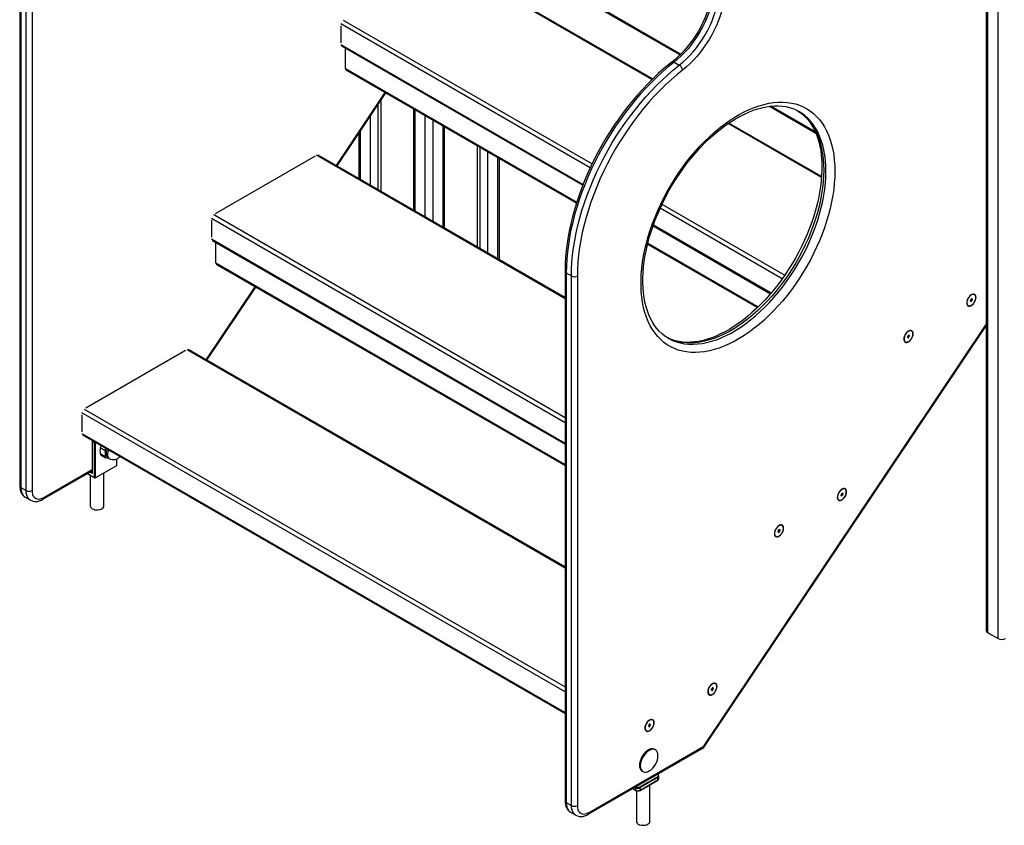
# Model space of a CAD drawing. Units: millimetres. Extents: x 18699 to 36335, y 18465 to 31146.
# Drawn here: x 32611 to 33552, y 22180 to 22949 of the extents above; entities that cross this region are included whole.
import ezdxf

# ---------------------------------------------------------------- set-up
doc = ezdxf.new("R2010")
doc.units = ezdxf.units.MM
doc.layers.add('AXONOMETRIC', color=7, linetype='Continuous')
doc.layers.add('TIPTAP_DIM', color=9, linetype='Continuous')

# ---------------------------------------------------------------- blocks, each defined once
blk = doc.blocks.new('LMK004_axonometric')
at = {"layer": 'AXONOMETRIC'}
for p, q in [((-67.23, 1252.18), (-67.23, 38.82)), ((-65.76, 1251.33), (-65.76, 36.78)), ((-55.86, 31.07), (-55.86, 1245.62)), ((-571.7, 712.22), (-358.95, 589.4)), ((-571.7, 711.2), (-359.6, 588.76)), ((-990.8, 682.8), (-990.8, 176.99)), ((-989.63, 681.16), (-989.63, 175.36)), ((-984.68, 172.5), (-984.68, 678.31)), ((-979.03, 678.31), (-979.03, 172.5)), ((-386.6, 564.95), (-583.36, 678.53)), ((-385.96, 565.59), (-581.86, 678.68)), ((-681.65, 621.79), (-443.78, 484.48)), ((-445.6, 480.63), (-683.77, 618.12)), ((-683.77, 616.49), (-683.77, 600.16)), ((-683.77, 598.52), (-452.36, 464.93)), ((-683.15, 597.15), (-452.69, 464.11)), ((-679.53, 575.66), (-679.53, 595.06)), ((-679.53, 575.66), (-458.44, 448.03)), ((-678.91, 574.29), (-458.71, 447.17)), ((-365.5, 581.55), (-360.55, 578.69)), ((-688.2, 482.88), (-641.45, 552.66)), ((-687.56, 482.51), (-640.81, 552.29)), ((-648.42, 540.94), (-648.42, 459.92)), ((-645.59, 545.16), (-645.59, 458.28)), ((-614.53, 537.12), (-614.53, 440.35)), ((-274.24, 539.48), (-230.05, 513.97)), ((-272.77, 539.65), (-230.66, 515.34)), ((-655.49, 464), (-655.49, 530.38)), ((-613.06, 536.27), (-613.06, 439.51)), ((-603.16, 433.79), (-603.16, 530.56)), ((-246.17, 534.62), (-246.33, 534.71)), ((-596.09, 526.48), (-596.09, 429.71)), ((-586.19, 423.99), (-586.19, 520.76)), ((-584.73, 423.15), (-584.73, 519.92)), ((-224.56, 471.4), (-313.85, 522.95)), ((-224.48, 472.37), (-313.04, 523.5)), ((-666.85, 513.42), (-666.85, 470.56)), ((-665.39, 515.61), (-665.39, 469.71)), ((-553.66, 501.98), (-553.66, 405.22)), ((-550.84, 403.58), (-550.84, 500.35)), ((-708.52, 491.97), (-803.98, 436.86)), ((-469.67, 355.71), (-707.11, 492.78)), ((-469.67, 356.73), (-705.61, 492.93)), ((-543.77, 496.27), (-543.77, 399.5)), ((-533.87, 393.79), (-533.87, 490.55)), ((-532.4, 392.94), (-532.4, 489.71)), ((-376.99, 445.92), (-259.69, 378.2)), ((-805.39, 436.04), (-469.67, 242.23)), ((-262.14, 374.71), (-378.8, 442.06)), ((-469.67, 237.33), (-807.52, 432.37)), ((-807.52, 430.74), (-807.52, 414.4)), ((-385.53, 425.33), (-273.26, 360.53)), ((-385.22, 426.17), (-272.69, 361.21)), ((-807.52, 412.77), (-469.67, 217.74)), ((-806.89, 411.4), (-469.67, 216.72)), ((-803.27, 389.91), (-803.27, 409.31)), ((-390.74, 407.93), (-285.72, 347.31)), ((-390.52, 408.82), (-285.07, 347.94)), ((-803.27, 389.91), (-469.67, 197.32)), ((-802.65, 388.53), (-469.67, 196.31)), ((-469.67, 381.95), (-469.67, -123.86)), ((-468.5, 380.32), (-463.55, 377.46)), ((-468.5, 380.32), (-468.5, -125.49)), ((-463.55, -128.35), (-463.55, 377.46)), ((-457.89, 377.46), (-457.89, -128.35)), ((-812.46, 297.43), (-765.71, 367.21)), ((-811.82, 297.06), (-765.06, 366.84)), ((-80.43, 359.72), (-81.5, 359.37)), ((-85.69, 352.1), (-85.47, 351)), ((-81.67, 354.62), (-82.38, 354.21)), ((-82.38, 354.21), (-82.38, 353.4)), ((-82.38, 353.4), (-81.67, 353.81)), ((-82.11, 354.37), (-81.67, 353.81)), ((-80.96, 355.85), (-81.67, 355.44)), ((-81.67, 355.44), (-81.67, 354.62)), ((-81.67, 355.13), (-80.96, 355.03)), ((-81.67, 354.62), (-80.96, 354.21)), ((-81.67, 353.81), (-81.67, 352.99)), ((-81.67, 353.81), (-80.96, 353.4)), ((-81.67, 352.99), (-80.96, 353.4)), ((-80.96, 355.03), (-80.96, 355.85)), ((-80.26, 355.44), (-80.96, 355.03)), ((-80.96, 355.03), (-80.26, 354.62)), ((-80.96, 354.21), (-80.26, 354.62)), ((-80.96, 353.4), (-80.96, 354.21)), ((-80.26, 354.62), (-80.26, 355.44)), ((-337.03, -71.64), (-67.23, 331.05)), ((-336.54, -72.24), (-67.23, 329.72)), ((-141.77, 319.93), (-142.48, 319.52)), ((-141.07, 321.15), (-141.77, 320.74)), ((-141.77, 320.74), (-141.77, 319.93)), ((-141.77, 320.44), (-141.07, 320.33)), ((-141.77, 319.93), (-141.07, 319.52)), ((-140.54, 325.02), (-141.6, 324.67)), ((-141.07, 320.33), (-141.07, 321.15)), ((-140.36, 320.74), (-141.07, 320.33)), ((-141.07, 320.33), (-140.36, 319.93)), ((-141.07, 319.52), (-140.36, 319.93)), ((-140.36, 319.93), (-140.36, 320.74)), ((-371.28, 318.18), (-371.16, 318.11)), ((-145.8, 317.4), (-145.57, 316.3)), ((-142.48, 319.52), (-142.48, 318.7)), ((-142.48, 318.7), (-141.77, 319.11)), ((-142.22, 319.67), (-141.77, 319.11)), ((-141.77, 319.11), (-141.77, 318.29)), ((-141.77, 319.11), (-141.07, 318.7)), ((-141.77, 318.29), (-141.07, 318.7)), ((-141.07, 318.7), (-141.07, 319.52)), ((-832.26, 306.22), (-927.72, 251.11)), ((-469.67, 98.53), (-830.85, 307.03)), ((-469.67, 99.54), (-829.35, 307.18)), ((-469.67, -19.85), (-931.26, 246.62)), ((-931.26, 244.98), (-931.26, 228.65)), ((-929.14, 250.29), (-469.67, -14.96)), ((-931.26, 227.02), (-469.67, -39.45)), ((-930.64, 225.65), (-469.67, -40.47)), ((-921.54, 219.44), (-921.54, 189.64)), ((-919.28, 218.02), (-921.4, 219.24)), ((-921.4, 219.24), (-921.4, 189.44)), ((-919.28, 184.95), (-919.28, 218.02)), ((-918.57, 218.02), (-918.57, 184.54)), ((-909.16, 210.58), (-913.83, 213.28)), ((-909.16, 204.79), (-913.83, 207.49)), ((-908.33, 212.73), (-913, 215.43)), ((-913.28, 206.37), (-908.74, 203.75)), ((-906.66, 203.94), (-905.24, 203.13)), ((-898.06, 196.38), (-898.06, 202.71)), ((-897.92, 196.7), (-897.92, 202.78)), ((-968.54, 164.13), (-921.54, 191.27)), ((-967.71, 165.97), (-921.54, 192.62)), ((-926.03, 188.68), (-918.92, 184.57)), ((-925.88, 188.76), (-919.28, 184.95)), ((-922.1, 189.03), (-923.76, 189.99)), ((-923.05, 190.39), (-921.75, 189.64)), ((-921.75, 189.64), (-921.54, 189.76)), ((-918.57, 184.54), (-898.06, 196.38)), ((-910.3, 157.79), (-910.3, 189.31)), ((-923.3, 187.1), (-923.3, 157.79)), ((-989.63, 175.36), (-984.68, 172.5)), ((-204.71, 170.1), (-205.41, 169.69)), ((-205.41, 169.69), (-205.41, 168.87)), ((-205.41, 169.38), (-204.71, 169.28)), ((-204.18, 173.97), (-205.24, 173.62)), ((-204.71, 169.28), (-204.71, 170.1)), ((-204, 169.69), (-204.71, 169.28)), ((-204, 168.87), (-204, 169.69)), ((-985.49, 166.2), (-980.54, 163.34)), ((-209.44, 166.35), (-209.21, 165.25)), ((-205.41, 168.87), (-206.12, 168.46)), ((-206.12, 168.46), (-206.12, 167.65)), ((-206.12, 167.65), (-205.41, 168.05)), ((-205.86, 168.62), (-205.41, 168.05)), ((-205.41, 168.87), (-204.71, 168.46)), ((-205.41, 168.05), (-205.41, 167.24)), ((-205.41, 168.05), (-204.71, 167.65)), ((-205.41, 167.24), (-204.71, 167.65)), ((-204.71, 169.28), (-204, 168.87)), ((-204.71, 168.46), (-204, 168.87)), ((-204.71, 167.65), (-204.71, 168.46)), ((-265.52, 134.17), (-266.23, 133.77)), ((-266.23, 133.77), (-266.23, 132.95)), ((-266.23, 132.95), (-265.52, 133.36)), ((-265.96, 133.92), (-265.52, 133.36)), ((-264.81, 135.4), (-265.52, 134.99)), ((-265.52, 134.99), (-265.52, 134.17)), ((-265.52, 134.68), (-264.81, 134.58)), ((-265.52, 134.17), (-264.81, 133.77)), ((-265.52, 133.36), (-265.52, 132.54)), ((-265.52, 133.36), (-264.81, 132.95)), ((-265.52, 132.54), (-264.81, 132.95)), ((-264.28, 139.27), (-265.35, 138.92)), ((-264.81, 134.58), (-264.81, 135.4)), ((-264.1, 134.99), (-264.81, 134.58)), ((-264.81, 134.58), (-264.1, 134.17)), ((-264.81, 133.77), (-264.1, 134.17)), ((-264.81, 132.95), (-264.81, 133.77)), ((-264.1, 134.17), (-264.1, 134.99)), ((-269.54, 131.65), (-269.31, 130.55)), ((-65.76, 36.78), (-55.86, 31.07)), ((-329.16, -16.88), (-329.87, -17.29)), ((-329.87, -17.29), (-329.87, -18.1)), ((-329.87, -18.1), (-329.16, -17.7)), ((-329.6, -17.14), (-329.16, -17.7)), ((-328.45, -15.66), (-329.16, -16.06)), ((-329.16, -16.06), (-329.16, -16.88)), ((-329.16, -16.37), (-328.45, -16.47)), ((-329.16, -16.88), (-328.45, -17.29)), ((-329.16, -17.7), (-329.16, -18.51)), ((-329.16, -17.7), (-328.45, -18.1)), ((-329.16, -18.51), (-328.45, -18.1)), ((-327.92, -11.78), (-328.99, -12.13)), ((-328.45, -16.47), (-328.45, -15.66)), ((-327.74, -16.06), (-328.45, -16.47)), ((-328.45, -16.47), (-327.74, -16.88)), ((-328.45, -17.29), (-327.74, -16.88)), ((-328.45, -18.1), (-328.45, -17.29)), ((-327.74, -16.88), (-327.74, -16.06)), ((-333.18, -19.4), (-332.95, -20.5)), ((-388.02, -46.48), (-389.09, -46.83)), ((-393.29, -54.1), (-393.06, -55.2)), ((-389.26, -51.58), (-389.97, -51.99)), ((-389.97, -51.99), (-389.97, -52.8)), ((-389.97, -52.8), (-389.26, -52.39)), ((-389.7, -51.83), (-389.26, -52.39)), ((-388.56, -50.35), (-389.26, -50.76)), ((-389.26, -50.76), (-389.26, -51.58)), ((-389.26, -51.07), (-388.56, -51.17)), ((-389.26, -51.58), (-388.56, -51.99)), ((-389.26, -52.39), (-389.26, -53.21)), ((-389.26, -52.39), (-388.56, -52.8)), ((-389.26, -53.21), (-388.56, -52.8)), ((-388.56, -51.17), (-388.56, -50.35)), ((-387.85, -50.76), (-388.56, -51.17)), ((-388.56, -51.17), (-387.85, -51.58)), ((-388.56, -51.99), (-387.85, -51.58)), ((-388.56, -52.8), (-388.56, -51.99)), ((-387.85, -51.58), (-387.85, -50.76)), ((-447.4, -136.71), (-337.86, -73.47)), ((-446.58, -134.88), (-337.03, -71.64)), ((-383.3, -75.09), (-384.01, -74.69)), ((-398.14, -110.59), (-381.17, -100.8)), ((-380.81, -101.41), (-397.78, -111.21)), ((-396.01, -95.47), (-395.3, -95.88)), ((-381.17, -98.76), (-381.41, -98.61)), ((-380.92, -98.73), (-381.26, -98.53)), ((-380.81, -103.86), (-380.81, -101.41)), ((-379.94, -102.63), (-379.94, -100.18)), ((-404.89, -112.17), (-401.92, -113.88)), ((-404.75, -112.09), (-402.03, -113.66)), ((-402.03, -111.21), (-402.62, -110.86)), ((-402.03, -113.66), (-402.03, -111.21)), ((-401.92, -110.45), (-401.67, -110.59)), ((-397.89, -113.88), (-380.92, -104.09)), ((-397.78, -113.66), (-380.81, -103.86)), ((-397.78, -111.21), (-397.78, -113.66)), ((-388.46, -143.46), (-388.46, -108.44)), ((-401.46, -114.1), (-401.46, -143.46)), ((-468.5, -125.49), (-463.55, -128.35)), ((-464.35, -134.65), (-459.4, -137.5))]:
    blk.add_line(p, q, dxfattribs=at)
at = {"layer": 'AXONOMETRIC', "flags": 128}
for points in [[(-328.28, 664.91), (-328.12, 663.13), (-327.97, 659.61), (-328.03, 655.93), (-328.3, 652.14), (-328.79, 648.23), (-329.48, 644.23), (-330.39, 640.16), (-331.51, 636.03), (-332.83, 631.88), (-334.35, 627.72), (-336.06, 623.56), (-337.95, 619.44), (-340.02, 615.37), (-342.25, 611.37), (-344.63, 607.46), (-347.16, 603.66), (-349.81, 599.99), (-352.58, 596.47), (-355.45, 593.11), (-358.41, 589.94), (-361.44, 586.95), (-364.52, 584.18), (-367.47, 581.77)], [(-327.11, 663.33), (-326.83, 659.42), (-326.82, 655.33), (-327.07, 651.1), (-327.59, 646.75), (-328.38, 642.31), (-329.42, 637.79), (-330.72, 633.23), (-332.26, 628.66), (-334.04, 624.09), (-336.04, 619.55), (-338.26, 615.08), (-340.69, 610.69), (-343.3, 606.42), (-346.09, 602.28), (-349.03, 598.3), (-352.11, 594.5), (-355.32, 590.91), (-358.64, 587.54), (-362.03, 584.41), (-365.5, 581.55)], [(-360.55, 578.69), (-357.08, 581.55), (-353.69, 584.68), (-350.37, 588.05), (-347.16, 591.64), (-344.08, 595.44), (-341.14, 599.42), (-338.35, 603.56), (-335.74, 607.84), (-333.31, 612.22), (-331.09, 616.7), (-329.09, 621.23), (-327.31, 625.8), (-325.77, 630.38), (-324.47, 634.93), (-323.43, 639.45), (-322.64, 643.89), (-322.12, 648.24), (-321.87, 652.47), (-321.88, 656.56), (-322.16, 660.48)], [(-316.53, 660.85), (-316.24, 656.9), (-316.2, 652.78), (-316.43, 648.53), (-316.91, 644.15), (-317.64, 639.68), (-318.63, 635.14), (-319.86, 630.54), (-321.33, 625.93), (-323.03, 621.31), (-324.95, 616.71), (-327.09, 612.16), (-329.43, 607.68), (-331.95, 603.29), (-334.65, 599.02), (-337.52, 594.88), (-340.53, 590.91), (-343.68, 587.12), (-346.93, 583.52), (-350.29, 580.15), (-353.73, 577.01), (-357.23, 574.12)], [(-367.47, 581.77), (-370.22, 579.58), (-375.4, 575.26), (-380.52, 570.73), (-385.57, 565.98), (-390.54, 561.03), (-395.44, 555.89), (-400.24, 550.56), (-404.93, 545.06), (-409.52, 539.39), (-413.99, 533.57), (-418.34, 527.6), (-422.55, 521.5), (-426.63, 515.28), (-430.55, 508.94), (-434.32, 502.51), (-437.93, 495.98), (-441.38, 489.38), (-444.65, 482.71), (-447.74, 475.99), (-450.64, 469.22), (-453.36, 462.43), (-455.88, 455.61), (-458.2, 448.79), (-460.32, 441.98), (-462.23, 435.18), (-463.93, 428.41), (-465.41, 421.68), (-466.68, 415.01), (-467.72, 408.4), (-468.55, 401.86), (-469.14, 395.42), (-469.52, 389.07), (-469.66, 383.16), (-469.67, 381.95)], [(-365.5, 581.55), (-371.01, 577.1), (-376.45, 572.4), (-381.84, 567.45), (-387.15, 562.27), (-392.36, 556.87), (-397.48, 551.26), (-402.5, 545.44), (-407.39, 539.44), (-412.15, 533.26), (-416.78, 526.91), (-421.26, 520.42), (-425.58, 513.79), (-429.73, 507.03), (-433.71, 500.16), (-437.51, 493.19), (-441.12, 486.14), (-444.53, 479.02), (-447.73, 471.85), (-450.73, 464.64), (-453.51, 457.4), (-456.07, 450.16), (-458.39, 442.91), (-460.49, 435.69), (-462.35, 428.5), (-463.97, 421.36), (-465.35, 414.28), (-466.48, 407.27), (-467.36, 400.36), (-467.99, 393.56), (-468.37, 386.87), (-468.5, 380.32)], [(-463.55, 377.46), (-463.42, 384.01), (-463.04, 390.7), (-462.41, 397.51), (-461.53, 404.42), (-460.4, 411.42), (-459.02, 418.5), (-457.4, 425.64), (-455.54, 432.83), (-453.45, 440.05), (-451.12, 447.3), (-448.56, 454.55), (-445.78, 461.78), (-442.78, 468.99), (-439.58, 476.17), (-436.17, 483.28), (-432.56, 490.33), (-428.76, 497.3), (-424.78, 504.17), (-420.63, 510.93), (-416.31, 517.56), (-411.83, 524.06), (-407.2, 530.4), (-402.44, 536.58), (-397.55, 542.58), (-392.53, 548.4), (-387.41, 554.01), (-382.2, 559.41), (-376.89, 564.59), (-371.51, 569.54), (-366.06, 574.24), (-360.55, 578.69)], [(-357.23, 574.12), (-362.79, 569.63), (-368.29, 564.87), (-373.72, 559.85), (-379.07, 554.59), (-384.33, 549.11), (-389.48, 543.4), (-394.51, 537.49), (-399.42, 531.38), (-404.2, 525.09), (-408.82, 518.63), (-413.29, 512.02), (-417.59, 505.27), (-421.71, 498.4), (-425.65, 491.42), (-429.39, 484.34), (-432.93, 477.18), (-436.27, 469.96), (-439.38, 462.69), (-442.27, 455.39), (-444.93, 448.07), (-447.36, 440.76), (-449.54, 433.45), (-451.48, 426.18), (-453.17, 418.96), (-454.61, 411.8), (-455.78, 404.71), (-456.7, 397.72), (-457.36, 390.84), (-457.76, 384.08), (-457.89, 377.46)], [(-365.5, 581.55), (-366.04, 581.81), (-366.55, 581.95), (-366.99, 581.96), (-367.36, 581.84), (-367.47, 581.77)], [(-211.8, 477.39), (-211.92, 471.77), (-212.29, 466.02), (-212.92, 460.15), (-213.79, 454.19), (-214.9, 448.14), (-216.25, 442.03), (-217.85, 435.87), (-219.67, 429.68), (-221.73, 423.47), (-224.01, 417.26), (-226.5, 411.07), (-229.2, 404.92), (-232.11, 398.82), (-235.21, 392.78), (-238.5, 386.83), (-241.97, 380.98), (-245.6, 375.25), (-249.4, 369.64), (-253.34, 364.18), (-257.42, 358.89), (-261.62, 353.77), (-265.95, 348.83), (-270.37, 344.1), (-274.89, 339.59), (-279.48, 335.3), (-284.15, 331.25), (-288.87, 327.45), (-293.63, 323.92), (-298.42, 320.65), (-303.22, 317.66), (-308.03, 314.95), (-312.83, 312.54), (-317.61, 310.43), (-322.35, 308.63), (-327.04, 307.13), (-331.67, 305.95), (-336.23, 305.09), (-340.71, 304.55), (-345.08, 304.34), (-349.35, 304.44), (-353.49, 304.87), (-357.5, 305.61), (-361.37, 306.68), (-365.09, 308.06), (-368.64, 309.75), (-372.02, 311.76), (-375.21, 314.06), (-378.22, 316.66), (-381.03, 319.55), (-383.63, 322.72), (-386.01, 326.17), (-388.18, 329.87), (-390.12, 333.84), (-391.83, 338.04), (-393.3, 342.47), (-394.54, 347.13), (-395.53, 351.99), (-396.28, 357.05), (-396.78, 362.28), (-397.03, 367.69), (-397.03, 373.24), (-396.78, 378.93), (-396.28, 384.74), (-395.53, 390.66), (-394.54, 396.67), (-393.3, 402.75), (-391.83, 408.88), (-390.12, 415.06), (-388.18, 421.26), (-386.01, 427.47), (-383.63, 433.67), (-381.03, 439.85), (-378.22, 445.98), (-375.21, 452.05), (-372.02, 458.04), (-368.64, 463.95), (-365.09, 469.74), (-361.37, 475.41), (-357.5, 480.95), (-353.49, 486.32), (-349.35, 491.54), (-345.08, 496.56), (-340.71, 501.4), (-336.23, 506.02), (-331.67, 510.42), (-327.04, 514.59), (-322.35, 518.52), (-317.61, 522.19), (-312.83, 525.59), (-308.03, 528.72), (-303.22, 531.57), (-298.42, 534.13), (-293.63, 536.39), (-288.87, 538.35), (-284.15, 540), (-279.48, 541.33), (-274.89, 542.35), (-270.37, 543.05), (-265.95, 543.43), (-261.62, 543.49), (-257.42, 543.23), (-253.34, 542.64), (-249.4, 541.73), (-245.6, 540.51), (-241.97, 538.97), (-238.5, 537.12), (-235.21, 534.97), (-232.11, 532.51), (-229.2, 529.77), (-226.5, 526.74), (-224.01, 523.43), (-221.73, 519.85), (-219.67, 516.01), (-217.85, 511.93), (-216.25, 507.61), (-214.9, 503.06), (-213.79, 498.3), (-212.92, 493.34), (-212.29, 488.19), (-211.92, 482.87), (-211.8, 477.39)], [(-371.27, 318.18), (-371.34, 318.21), (-374.23, 320.09), (-376.97, 322.24), (-379.54, 324.65), (-381.92, 327.31), (-384.12, 330.22), (-386.13, 333.37), (-387.95, 336.73), (-389.57, 340.32), (-390.99, 344.12), (-392.22, 348.12), (-393.25, 352.32), (-394.07, 356.7), (-394.68, 361.26), (-395.09, 365.99), (-395.28, 370.88), (-395.26, 375.91), (-395.03, 381.07), (-394.58, 386.35), (-393.91, 391.74), (-393.03, 397.22), (-391.94, 402.77), (-390.63, 408.39), (-389.12, 414.06), (-387.4, 419.76), (-385.48, 425.48), (-383.36, 431.2), (-381.06, 436.91), (-378.56, 442.59), (-375.89, 448.24), (-373.04, 453.82), (-370.03, 459.34), (-366.86, 464.77), (-363.54, 470.11), (-360.08, 475.33), (-356.49, 480.42), (-352.77, 485.38), (-348.94, 490.19), (-345.01, 494.83), (-340.99, 499.29), (-336.89, 503.57), (-332.72, 507.65), (-328.48, 511.52), (-324.2, 515.17), (-319.89, 518.6), (-315.55, 521.79), (-311.2, 524.74), (-306.85, 527.45), (-302.52, 529.89), (-298.2, 532.08), (-293.93, 534.01), (-289.7, 535.67), (-285.52, 537.06), (-281.42, 538.17), (-277.39, 539.02), (-273.45, 539.6), (-269.61, 539.9), (-265.86, 539.94), (-262.22, 539.7), (-258.7, 539.19), (-255.28, 538.41), (-251.99, 537.35), (-248.82, 536.02), (-246.32, 534.68)], [(-247.15, 535.13), (-245.02, 533.73), (-242.3, 531.56), (-239.74, 529.13), (-237.37, 526.44), (-235.19, 523.52), (-233.19, 520.36), (-231.39, 516.98), (-229.78, 513.37), (-228.37, 509.56), (-227.16, 505.54), (-226.14, 501.33), (-225.34, 496.94), (-224.74, 492.36), (-224.35, 487.62), (-224.17, 482.72), (-224.16, 481.07), (-224.19, 478.42), (-224.41, 473.27), (-224.84, 467.99), (-225.49, 462.62), (-226.36, 457.14), (-227.44, 451.59), (-228.73, 445.98), (-230.23, 440.32), (-231.93, 434.62), (-233.83, 428.9), (-235.94, 423.18), (-238.23, 417.47), (-240.71, 411.78), (-243.37, 406.13), (-246.2, 400.54), (-249.21, 395.02), (-252.36, 389.58), (-255.67, 384.24), (-259.12, 379.01), (-262.71, 373.9), (-266.41, 368.93), (-270.23, 364.12), (-274.16, 359.47), (-278.17, 354.99), (-282.27, 350.7), (-286.44, 346.6), (-290.67, 342.72), (-294.94, 339.05), (-299.25, 335.6), (-303.59, 332.39), (-307.94, 329.42), (-312.29, 326.7), (-316.63, 324.24), (-320.94, 322.03), (-325.22, 320.08), (-329.46, 318.41), (-333.64, 317), (-337.74, 315.86), (-341.78, 314.99), (-345.72, 314.4), (-349.58, 314.07), (-353.33, 314.02), (-356.97, 314.23), (-360.51, 314.72), (-363.93, 315.49), (-367.24, 316.52), (-370.41, 317.84), (-370.92, 318.11)], [(-247.39, 535.31), (-245.84, 534.32), (-242.75, 532.02), (-239.84, 529.42), (-237.13, 526.54), (-234.64, 523.37), (-232.36, 519.93), (-230.3, 516.23), (-228.47, 512.28), (-226.87, 508.09), (-225.52, 503.68), (-224.4, 499.04), (-223.53, 494.2), (-222.9, 489.18), (-222.53, 483.98), (-222.4, 478.62)], [(-220.28, 477.39), (-220.41, 482.75), (-220.78, 487.95), (-221.41, 492.98), (-222.28, 497.82), (-223.39, 502.45), (-224.75, 506.87), (-226.35, 511.06), (-228.18, 515.01), (-230.24, 518.71), (-232.52, 522.15), (-235.01, 525.31), (-237.72, 528.2), (-240.62, 530.79), (-243.72, 533.09), (-246.17, 534.62)], [(-222.4, 478.62), (-222.53, 473.11), (-222.9, 467.48), (-223.53, 461.73), (-224.4, 455.89), (-225.52, 449.97), (-226.87, 443.98), (-228.47, 437.95), (-230.3, 431.88), (-232.36, 425.81), (-234.64, 419.74), (-237.13, 413.69), (-239.84, 407.68), (-242.75, 401.73), (-245.84, 395.85), (-249.13, 390.06), (-252.59, 384.38), (-256.21, 378.82), (-259.99, 373.4), (-263.91, 368.13), (-267.96, 363.03), (-272.14, 358.12), (-276.42, 353.4), (-280.81, 348.89), (-285.27, 344.6), (-289.81, 340.55), (-294.41, 336.75), (-299.06, 333.2), (-303.74, 329.92), (-308.44, 326.92), (-313.14, 324.2), (-317.84, 321.78), (-322.52, 319.66), (-327.17, 317.84), (-331.77, 316.33), (-336.31, 315.14), (-340.77, 314.27), (-345.16, 313.72), (-349.44, 313.49), (-353.62, 313.58), (-357.67, 314), (-361.59, 314.74), (-365.37, 315.8), (-368.99, 317.18), (-372.45, 318.87), (-372.85, 319.09)], [(-371.16, 318.11), (-370.33, 317.64), (-366.87, 315.95), (-363.25, 314.58), (-359.47, 313.52), (-355.55, 312.78), (-351.5, 312.36), (-347.32, 312.26), (-343.04, 312.49), (-338.65, 313.04), (-334.19, 313.92), (-329.65, 315.11), (-325.05, 316.61), (-320.4, 318.43), (-315.72, 320.56), (-311.02, 322.98), (-306.32, 325.7), (-301.62, 328.7), (-296.94, 331.98), (-292.29, 335.52), (-287.69, 339.33), (-283.15, 343.38), (-278.68, 347.66), (-274.3, 352.17), (-270.02, 356.89), (-265.84, 361.81), (-261.79, 366.91), (-257.86, 372.18), (-254.09, 377.6), (-250.46, 383.16), (-247.01, 388.84), (-243.72, 394.63), (-240.62, 400.51), (-237.72, 406.46), (-235.01, 412.47), (-232.52, 418.51), (-230.24, 424.58), (-228.18, 430.66), (-226.35, 436.72), (-224.75, 442.75), (-223.39, 448.74), (-222.28, 454.67), (-221.41, 460.51), (-220.78, 466.26), (-220.41, 471.89), (-220.28, 477.39)], [(-76.86, 356.99), (-76.99, 358.15), (-77.37, 359.09), (-77.98, 359.75), (-78.79, 360.11), (-79.74, 360.14), (-80.78, 359.84), (-81.85, 359.22), (-82.9, 358.32), (-83.85, 357.19), (-84.65, 355.9), (-85.26, 354.53), (-85.64, 353.15), (-85.77, 351.85), (-85.64, 350.69), (-85.26, 349.75), (-84.65, 349.08), (-83.85, 348.72), (-82.9, 348.7), (-81.85, 349), (-80.78, 349.62), (-79.74, 350.52), (-78.79, 351.65), (-77.98, 352.93), (-77.37, 354.31), (-76.99, 355.68), (-76.86, 356.99)], [(-77.07, 356.87), (-77.21, 358.01), (-77.6, 358.93), (-78.22, 359.56), (-79.04, 359.87), (-80.01, 359.84), (-81.05, 359.46), (-82.11, 358.77), (-83.12, 357.81), (-84.02, 356.63), (-84.75, 355.32), (-85.26, 353.95), (-85.53, 352.6), (-85.53, 351.37), (-85.26, 350.34), (-84.75, 349.56), (-84.02, 349.08), (-83.12, 348.94), (-82.11, 349.15), (-81.05, 349.68), (-80.01, 350.52), (-79.04, 351.59), (-78.22, 352.85), (-77.6, 354.2), (-77.21, 355.57), (-77.07, 356.87)], [(-136.97, 322.29), (-137.1, 323.45), (-137.48, 324.39), (-138.09, 325.06), (-138.89, 325.42), (-139.84, 325.44), (-140.88, 325.14), (-141.96, 324.52), (-143, 323.62), (-143.95, 322.49), (-144.76, 321.21), (-145.37, 319.83), (-145.75, 318.46), (-145.88, 317.15), (-145.75, 315.99), (-145.37, 315.05), (-144.76, 314.39), (-143.95, 314.03), (-143, 314), (-141.96, 314.3), (-140.88, 314.92), (-139.84, 315.82), (-138.89, 316.95), (-138.09, 318.24), (-137.48, 319.61), (-137.1, 320.99), (-136.97, 322.29)], [(-137.18, 322.17), (-137.31, 323.31), (-137.7, 324.23), (-138.33, 324.86), (-139.15, 325.17), (-140.11, 325.14), (-141.16, 324.76), (-142.22, 324.07), (-143.23, 323.11), (-144.13, 321.94), (-144.85, 320.62), (-145.37, 319.25), (-145.63, 317.91), (-145.63, 316.68), (-145.37, 315.64), (-144.85, 314.86), (-144.13, 314.39), (-143.23, 314.25), (-142.22, 314.45), (-141.16, 314.99), (-140.11, 315.82), (-139.15, 316.9), (-138.33, 318.15), (-137.7, 319.51), (-137.31, 320.88), (-137.18, 322.17)], [(-921.42, 220.33), (-921.43, 220.31), (-921.54, 219.44)], [(-921.4, 219.24), (-921.46, 219.28), (-921.51, 219.33), (-921.53, 219.39), (-921.54, 219.44), (-921.54, 219.44)], [(-921.25, 220.23), (-921.36, 219.74), (-921.4, 219.24)], [(-919.28, 218.02), (-919.24, 218.52), (-919.13, 219)], [(-918.5, 218.64), (-918.53, 218.43), (-918.57, 218.02)], [(-907.21, 212.12), (-907.66, 211.05), (-908.11, 209.47), (-908.31, 207.96), (-908.24, 206.59), (-907.91, 205.42), (-907.34, 204.5), (-906.66, 203.94)], [(-905.4, 203.22), (-906.8, 203.35), (-908.33, 203.6)], [(-921.54, 189.64), (-921.55, 189.58), (-921.55, 189.57)], [(-990.8, 176.99), (-990.77, 175.78), (-990.48, 173.62), (-989.9, 171.6), (-989.15, 169.97), (-988.2, 168.55), (-986.94, 167.23), (-985.5, 166.21), (-985.46, 166.19)], [(-989.63, 175.36), (-989.49, 173.12), (-989.06, 171.09), (-988.36, 169.31), (-987.39, 167.82), (-986.18, 166.66), (-985.49, 166.2)], [(-980.55, 163.35), (-981.23, 163.8), (-982.44, 164.97), (-983.41, 166.45), (-984.11, 168.23), (-984.54, 170.26), (-984.68, 172.5)], [(-979.03, 172.5), (-978.89, 170.54), (-978.47, 168.78), (-977.79, 167.28), (-976.87, 166.07), (-975.71, 165.17), (-974.36, 164.62), (-972.85, 164.42), (-971.21, 164.59), (-969.48, 165.1), (-967.71, 165.97)], [(-200.61, 171.24), (-200.74, 172.4), (-201.12, 173.33), (-201.73, 174), (-202.53, 174.36), (-203.48, 174.39), (-204.52, 174.08), (-205.6, 173.46), (-206.64, 172.57), (-207.59, 171.44), (-208.4, 170.15), (-209.01, 168.78), (-209.39, 167.4), (-209.52, 166.1), (-209.39, 164.94), (-209.01, 164), (-208.4, 163.33), (-207.59, 162.97), (-206.64, 162.95), (-205.6, 163.25), (-204.52, 163.87), (-203.48, 164.77), (-202.53, 165.89), (-201.73, 167.18), (-201.12, 168.55), (-200.74, 169.93), (-200.61, 171.24)], [(-200.82, 171.12), (-200.95, 172.26), (-201.34, 173.17), (-201.97, 173.81), (-202.79, 174.12), (-203.75, 174.08), (-204.79, 173.71), (-205.86, 173.02), (-206.87, 172.06), (-207.77, 170.88), (-208.49, 169.57), (-209.01, 168.19), (-209.27, 166.85), (-209.27, 165.62), (-209.01, 164.59), (-208.49, 163.81), (-207.77, 163.33), (-206.87, 163.19), (-205.86, 163.4), (-204.79, 163.93), (-203.75, 164.76), (-202.79, 165.84), (-201.97, 167.1), (-201.34, 168.45), (-200.95, 169.82), (-200.82, 171.12)], [(-980.55, 163.35), (-978.99, 162.63), (-977.34, 162.2), (-975.61, 162.06), (-973.81, 162.2), (-971.96, 162.62), (-970.07, 163.34), (-968.54, 164.13)], [(-921.4, 155.14), (-920.21, 154.6), (-918.85, 154.23), (-917.37, 154.06), (-915.86, 154.08), (-914.4, 154.31), (-913.07, 154.72), (-911.95, 155.3), (-911.08, 156.01), (-910.52, 156.82), (-910.3, 157.69), (-910.3, 157.79)], [(-260.71, 136.54), (-260.84, 137.7), (-261.22, 138.64), (-261.83, 139.31), (-262.63, 139.66), (-263.59, 139.69), (-264.63, 139.39), (-265.7, 138.77), (-266.74, 137.87), (-267.7, 136.74), (-268.5, 135.46), (-269.11, 134.08), (-269.49, 132.7), (-269.62, 131.4), (-269.49, 130.24), (-269.11, 129.3), (-268.5, 128.63), (-267.7, 128.28), (-266.74, 128.25), (-265.7, 128.55), (-264.63, 129.17), (-263.59, 130.07), (-262.63, 131.2), (-261.83, 132.48), (-261.22, 133.86), (-260.84, 135.24), (-260.71, 136.54)], [(-260.92, 136.42), (-261.06, 137.56), (-261.45, 138.48), (-262.07, 139.11), (-262.89, 139.42), (-263.85, 139.39), (-264.9, 139.01), (-265.96, 138.32), (-266.97, 137.36), (-267.87, 136.18), (-268.6, 134.87), (-269.11, 133.5), (-269.37, 132.15), (-269.37, 130.93), (-269.11, 129.89), (-268.6, 129.11), (-267.87, 128.63), (-266.97, 128.49), (-265.96, 128.7), (-264.9, 129.23), (-263.85, 130.07), (-262.89, 131.15), (-262.07, 132.4), (-261.45, 133.76), (-261.06, 135.12), (-260.92, 136.42)], [(-324.35, -14.51), (-324.48, -13.36), (-324.86, -12.42), (-325.47, -11.75), (-326.27, -11.39), (-327.22, -11.36), (-328.27, -11.67), (-329.34, -12.29), (-330.38, -13.19), (-331.34, -14.31), (-332.14, -15.6), (-332.75, -16.97), (-333.13, -18.35), (-333.26, -19.66), (-333.13, -20.81), (-332.75, -21.75), (-332.14, -22.42), (-331.34, -22.78), (-330.38, -22.81), (-329.34, -22.5), (-328.27, -21.88), (-327.22, -20.98), (-326.27, -19.86), (-325.47, -18.57), (-324.86, -17.2), (-324.48, -15.82), (-324.35, -14.51)], [(-324.56, -14.63), (-324.7, -13.49), (-325.09, -12.58), (-325.71, -11.94), (-326.53, -11.64), (-327.49, -11.67), (-328.54, -12.04), (-329.6, -12.73), (-330.61, -13.69), (-331.51, -14.87), (-332.24, -16.19), (-332.75, -17.56), (-333.01, -18.9), (-333.01, -20.13), (-332.75, -21.16), (-332.24, -21.95), (-331.51, -22.42), (-330.61, -22.56), (-329.6, -22.36), (-328.54, -21.82), (-327.49, -20.99), (-326.53, -19.91), (-325.71, -18.65), (-325.09, -17.3), (-324.7, -15.93), (-324.56, -14.63)], [(-384.45, -49.21), (-384.58, -48.05), (-384.96, -47.11), (-385.57, -46.45), (-386.38, -46.09), (-387.33, -46.06), (-388.37, -46.36), (-389.45, -46.98), (-390.49, -47.88), (-391.44, -49.01), (-392.24, -50.3), (-392.85, -51.67), (-393.23, -53.05), (-393.36, -54.35), (-393.23, -55.51), (-392.85, -56.45), (-392.24, -57.12), (-391.44, -57.48), (-390.49, -57.5), (-389.45, -57.2), (-388.37, -56.58), (-387.33, -55.68), (-386.38, -54.55), (-385.57, -53.27), (-384.96, -51.9), (-384.58, -50.52), (-384.45, -49.21)], [(-384.67, -49.33), (-384.8, -48.19), (-385.19, -47.28), (-385.82, -46.64), (-386.64, -46.33), (-387.6, -46.37), (-388.64, -46.74), (-389.7, -47.43), (-390.72, -48.39), (-391.61, -49.57), (-392.34, -50.88), (-392.85, -52.26), (-393.12, -53.6), (-393.12, -54.83), (-392.85, -55.86), (-392.34, -56.64), (-391.61, -57.12), (-390.72, -57.26), (-389.7, -57.05), (-388.64, -56.52), (-387.6, -55.68), (-386.64, -54.61), (-385.82, -53.35), (-385.19, -52), (-384.8, -50.63), (-384.67, -49.33)], [(-380.81, -80.51), (-380.94, -78.96), (-381.33, -77.53), (-381.95, -76.34), (-382.8, -75.44), (-383.85, -74.83), (-385.06, -74.55), (-386.4, -74.6), (-387.83, -74.99), (-389.3, -75.69)], [(-336.54, -72.24), (-336.53, -72.23), (-336.58, -72.11), (-336.74, -71.91), (-337.03, -71.64)], [(-390.01, -75.28), (-391.48, -76.28), (-392.91, -77.55), (-394.25, -79.04), (-395.46, -80.72), (-396.51, -82.53), (-397.36, -84.42), (-397.98, -86.33), (-398.36, -88.2), (-398.49, -89.98), (-398.36, -91.6), (-397.98, -93.03), (-397.36, -94.22), (-396.51, -95.13), (-396.01, -95.47)], [(-389.3, -75.69), (-390.77, -76.69), (-392.2, -77.95), (-393.54, -79.45), (-394.75, -81.13), (-395.8, -82.94), (-396.65, -84.83), (-397.27, -86.74), (-397.66, -88.61), (-397.78, -90.38), (-397.66, -92.01), (-397.27, -93.44), (-396.65, -94.63), (-395.8, -95.54), (-394.75, -96.14), (-393.54, -96.42), (-392.2, -96.37), (-390.77, -95.99), (-389.37, -95.32)], [(-380.92, -104.09), (-380.92, -104.09), (-380.87, -104.05), (-380.84, -104), (-380.82, -103.93), (-380.81, -103.86)], [(-469.67, -123.86), (-469.63, -125.07), (-469.34, -127.22), (-468.76, -129.24), (-468.01, -130.87), (-467.06, -132.3), (-465.8, -133.62), (-464.36, -134.64), (-464.33, -134.66)], [(-468.5, -125.49), (-468.35, -127.73), (-467.92, -129.76), (-467.22, -131.54), (-466.25, -133.02), (-465.04, -134.19), (-464.35, -134.65)], [(-459.41, -137.5), (-460.09, -137.05), (-461.3, -135.88), (-462.27, -134.39), (-462.97, -132.62), (-463.4, -130.59), (-463.55, -128.35)], [(-457.89, -128.35), (-457.75, -130.31), (-457.34, -132.06), (-456.66, -133.57), (-455.73, -134.78), (-454.58, -135.67), (-453.23, -136.22), (-451.71, -136.42), (-450.07, -136.26), (-448.35, -135.74), (-446.58, -134.88)], [(-459.41, -137.5), (-457.85, -138.22), (-456.2, -138.65), (-454.47, -138.79), (-452.68, -138.65), (-450.83, -138.22), (-448.94, -137.5), (-447.4, -136.71)], [(-399.55, -146.11), (-398.37, -146.65), (-397, -147.02), (-395.52, -147.2), (-394.01, -147.17), (-392.56, -146.95), (-391.23, -146.53), (-390.1, -145.95), (-389.24, -145.24), (-388.68, -144.43), (-388.46, -143.57), (-388.46, -143.46)]]:
    blk.add_lwpolyline(points, dxfattribs=at)
at = {"layer": 'AXONOMETRIC'}
for centre, radius, start, end in [((-678.18, 575.44), 1.36, 170.76619, 237.91945), ((-364.39, 572.41), 7.36, 13.48223, 58.57118), ((-801.93, 389.69), 1.36, 170.79061, 237.90938), ((-467.86, 382.01), 1.81, 181.93, 249.37745), ((-460.72, 382.92), 6.15, 242.60798, 297.39202), ((-918.92, 218.7), 0.769, 242.62799, 297.38384), ((-899.21, 210.38), 14.9, 168.79812, 191.20188), ((-905.5, 211.28), 8.56, 151.05576, 166.52916), ((-912.56, 207.45), 1.27, 178.41935, 236.45302), ((-906.79, 210.9), 2.39, 129.98978, 187.59514), ((-923.57, 207.69), 14.69, 348.63457, 11.36543), ((-895.94, 206.5), 10.97, 154.01359, 178.4902), ((-908.24, 204.55), 0.951, 165.43674, 264.77372), ((-902.97, 206.36), 3.96, 173.81595, 234.86748), ((-901.24, 210.05), 8, 240.00269, 321.43374), ((-921.34, 188.99), 0.769, 122.60897, 177.37772), ((-921.83, 189.37), 0.437, 230.79696, 9.20935), ((-921.6, 189.86), 0.271, 235.55907, 281.62157), ((-921.29, 189.67), 0.252, 185.68762, 245.56879), ((-988.8, 177.19), 2.01, 185.70552, 245.62592), ((-981.85, 177.96), 6.15, 242.60723, 297.39228), ((-969.63, 165.73), 1.94, 304.36905, 6.92802), ((-920.14, 158.05), 3.17, 184.69574, 246.62512), ((-64.72, 39.07), 2.51, 185.6935, 245.6211), ((-52.33, 37.89), 7.69, 242.61172, 297.38907), ((-386.49, -80.18), 6.03, 65.65011, 125.66041), ((-338.9, -71.9), 1.89, 303.44063, 7.87042), ((-339.86, -70.01), 4, 299.99731, 326.17781), ((-397.71, -80.63), 16.9, 299.59182, 0.41356), ((-381.02, -98.96), 0.252, 65.74885, 125.59242), ((-381.56, -99.78), 1.09, 290.78528, 69.21945), ((-381.58, -101.44), 0.769, 2.61765, 57.38777), ((-381.66, -100.28), 1.71, 1.88447, 64.46042), ((-381.49, -102.65), 1.54, 291.87646, 0.44265), ((-381.44, -100.03), 1.52, 294.50301, 352.92832), ((-381.44, -102.48), 1.51, 294.38762, 354.2958), ((-401.26, -111.24), 0.769, 122.60897, 177.37772), ((-399.91, -107.11), 4.61, 242.61247, 297.38753), ((-399.91, -107.18), 3.84, 242.60837, 297.39005), ((-398.55, -111.24), 0.769, 2.61765, 57.38777), ((-399.91, -109.56), 4.61, 242.61247, 297.38753), ((-401.78, -113.68), 0.252, 174.43663, 234.31669), ((-399.91, -110.1), 4.29, 241.91163, 298.08699), ((-398.04, -113.68), 0.252, 305.69253, 5.60062), ((-467.66, -123.66), 2.01, 185.70471, 245.62443), ((-460.72, -122.89), 6.15, 242.60798, 297.39202), ((-448.57, -135.08), 2.01, 305.56509, 5.73475), ((-398.29, -143.2), 3.17, 184.69642, 246.62514)]:
    blk.add_arc(centre, radius, start, end, dxfattribs=at)
for centre, start_param, end_param in [((-898.42, 196.99), 3.141552, 3.92695), ((-918.92, 185.15), 1.570756, 3.141552)]:
    blk.add_ellipse(centre, major_axis=(-0.354, 0.612), ratio=0.577335, start_param=start_param, end_param=end_param, dxfattribs=at)

msp = doc.modelspace()

# ---------------------------------------------------------------- block references
at = {"layer": 'TIPTAP_DIM'}
msp.add_blockref('LMK004_axonometric', (33601.52, 22327.2), dxfattribs=at)

doc.saveas('drawing.dxf')
